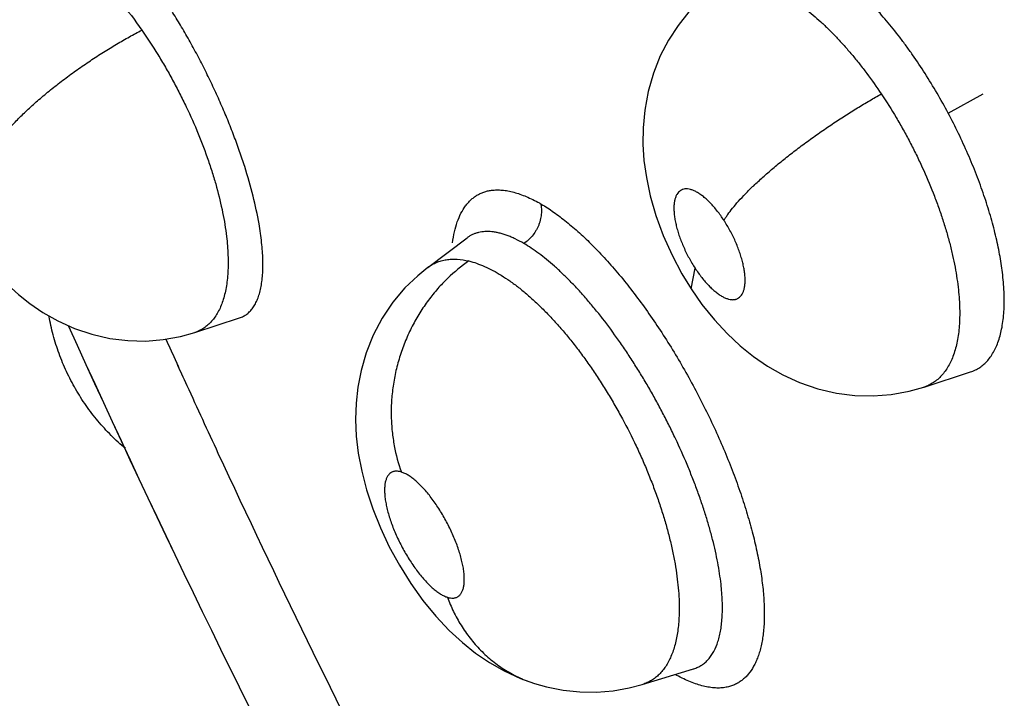
# Model space of a CAD drawing. Units: inches. Extents: x 0.4 to 16.6, y 0.6 to 10.4.
# Drawn here: x 11.7 to 11.8, y 8.2 to 8.2 of the extents above; entities that cross this region are included whole.
import ezdxf

# ---------------------------------------------------------------- set-up
doc = ezdxf.new("R2010")
doc.units = ezdxf.units.IN
doc.header["$LTSCALE"] = 0.935
doc.header["$MEASUREMENT"] = 0
doc.layers.get('0').update_dxf_attribs({"linetype": 'CONTINUOUS'})
doc.layers.add('AXIS', color=7, linetype='CONTINUOUS')

msp = doc.modelspace()

# ---------------------------------------------------------------- linework, layer by layer
at = {"color": 7, "linetype": 'CONTINUOUS'}
for p, q in [((11.8060220495, 8.2262013051), (11.8083791345, 8.2274900133)), ((11.7710469563, 8.215824955), (11.7736803994, 8.2178084561)), ((11.7736960674, 8.2178201191), (11.7736831064, 8.2178104861)), ((11.7710439051, 8.21582266), (11.7710469563, 8.215824955)), ((11.7887374721, 8.2143805649), (11.7890090964, 8.2157637078)), ((11.7553675474, 8.2114404647), (11.7583754103, 8.2124188512)), ((11.7583754103, 8.2124188512), (11.7583801244, 8.2124203874)), ((11.75838043, 8.2124206053), (11.7583854036, 8.2124221566)), ((11.7553832376, 8.2114456309), (11.7553730289, 8.2114422569)), ((11.8043983455, 8.2077684151), (11.8075242609, 8.2087851498)), ((11.8075233464, 8.2087848523), (11.8075289524, 8.2087866832)), ((11.8043830674, 8.2077633951), (11.8043859244, 8.2077643265)), ((11.8043983455, 8.2077684151), (11.8043859244, 8.2077643265)), ((11.7854579551, 8.1877591752), (11.7889056435, 8.1888138115)), ((11.7889056435, 8.1888138115), (11.7889237973, 8.1888193057)), ((11.7782072477, 8.1878245308), (11.778209434, 8.1878238346)), ((11.7854806137, 8.1877662081), (11.7854605451, 8.1877599684))]:
    msp.add_line(p, q, dxfattribs=at)
for points in [[(11.7898129818, 8.2342060522), (11.7894248151, 8.2338749744), (11.7885903808, 8.2330166298), (11.787857899, 8.2320968064), (11.7872178595, 8.2311096905), (11.7866670166, 8.2300464489), (11.7862075789, 8.2288977735), (11.785849815, 8.2276587797), (11.7856174083, 8.2263988369), (11.7855104305, 8.2252184849), (11.7855003727, 8.2241179196), (11.7855708783, 8.2230199218), (11.7857292941, 8.2218608441), (11.785990329, 8.2206245454), (11.7863676749, 8.2193123629), (11.7868613543, 8.2179659521), (11.7874563822, 8.2166370195), (11.7881224493, 8.2153847243), (11.7887374779, 8.2143805561)], [(11.7400421203, 8.2180672689), (11.7407199355, 8.2170686424), (11.741428604, 8.216144665), (11.7421136571, 8.215353798), (11.7427984066, 8.2146510832), (11.7435069431, 8.2140073714), (11.7442795306, 8.2133923404), (11.7451573356, 8.2127924168), (11.7461662817, 8.2122190604), (11.7472703719, 8.2117197995), (11.7484402966, 8.2113231054), (11.7496509498, 8.2110452076), (11.7508688506, 8.2108942773), (11.7520689808, 8.2108688134), (11.7532483816, 8.2109624337), (11.7544078036, 8.2111725696), (11.755376431, 8.2114428592)], [(11.771045472, 8.2158236301), (11.7703564918, 8.215263367), (11.7695015451, 8.2144349771), (11.7686941222, 8.2134741752), (11.7679724217, 8.2124036788), (11.7673647947, 8.2112555538), (11.7668880734, 8.2100711647), (11.76654551, 8.2088938859), (11.7663265565, 8.2077657308), (11.7662084455, 8.2066755729), (11.7661761094, 8.2055854076), (11.7662256141, 8.2044767162), (11.7663610699, 8.2033210355), (11.766589942, 8.2021082926), (11.7669178829, 8.2008495489), (11.7673415938, 8.1995671312), (11.767849936, 8.1982964604), (11.7684464572, 8.1970280491), (11.7691268901, 8.1957771073), (11.7698893148, 8.1945557734), (11.7707084072, 8.1934096995), (11.7715757257, 8.1923499172), (11.7724652509, 8.1914026481), (11.7733579922, 8.1905790556), (11.774251361, 8.1898671945), (11.7751720931, 8.1892397613), (11.7761610485, 8.1886747092), (11.7772688446, 8.1881640872), (11.7782072509, 8.1878245297)], [(11.7887374721, 8.214380565), (11.7894704114, 8.2133304322), (11.7903009678, 8.2122937971), (11.791152039, 8.2113737708), (11.7920305509, 8.2105515609), (11.7929337477, 8.2098247618), (11.7938795129, 8.2091775443), (11.7948991043, 8.2085966562), (11.7960277836, 8.2080813088), (11.7972500374, 8.2076613041), (11.7985054661, 8.2073687453), (11.7997473457, 8.2072106551), (11.8009768069, 8.2071800263), (11.8021986062, 8.207273138), (11.8034019488, 8.2074893535), (11.8043879879, 8.2077640792)], [(11.778209434, 8.1878238346), (11.7790194996, 8.1875953873), (11.7801329141, 8.1873745116), (11.7812562987, 8.1872573185), (11.7823776862, 8.1872446471), (11.7834877561, 8.1873349467), (11.7845758479, 8.1875259958), (11.7854584236, 8.1877592722)]]:
    msp.add_lwpolyline(points, dxfattribs=at)
for centre, radius, start, end in [((12.5008836373, 8.5533955004), 0.8277477899, 204.3682603648, 207.496870825), ((12.4502217308, 8.5252151201), 0.7643709492, 204.2734163664, 204.5293471434), ((12.452327807, 8.5261782519), 0.7666868025, 204.5294854651, 204.9034626568), ((12.4604540948, 8.5300104799), 0.7756712135, 204.9074512977, 206.9723010332), ((11.7938437435, 8.1988096813), 0.0120702424, 239.3312971511, 239.5563904683), ((11.7882848356, 8.1909263137), 0.0022024829, 282.8227879658, 286.1552054387), ((11.7927929991, 8.197530484), 0.0104381904, 240.9711721205, 241.2991952385)]:
    msp.add_arc(centre, radius, start, end, dxfattribs=at)
for points, knots in [([(11.7596861315, 8.2187509929), (11.7595774094, 8.2193756539), (11.7592950684, 8.2206694033), (11.7588305905, 8.2222891017), (11.7583800043, 8.2236387986), (11.7579984148, 8.2246864602), (11.7575818885, 8.2257459081), (11.7571338639, 8.2268076269), (11.7566559314, 8.2278663517), (11.7561487405, 8.2289205115), (11.7556159321, 8.2299641353), (11.7550616392, 8.2309885371), (11.7544897123, 8.2319858623), (11.7539026625, 8.2329532273), (11.7533024651, 8.2338869381), (11.7526925989, 8.234780894), (11.7520777207, 8.2356290616), (11.7514614456, 8.2364270217), (11.7508449183, 8.2371720454), (11.750232031, 8.2378599328), (11.7496277355, 8.2384860674), (11.7490359133, 8.2390451645), (11.7484577328, 8.2395360773), (11.7478954749, 8.2399577607), (11.7473535615, 8.2403077386), (11.7468357846, 8.2405828261), (11.7463440645, 8.2407809205), (11.7459472222, 8.2408833639), (11.7456459087, 8.2409231802), (11.745432859, 8.240932841), (11.745228087, 8.2409229517), (11.7450321871, 8.2408934704), (11.7448456888, 8.240844306), (11.7446689551, 8.240775319), (11.7445021538, 8.2406865086), (11.7443985125, 8.240614725), (11.7443486444, 8.2405759145)], [0, 0, 0, 0, 0.0666431655, 0.1390362645, 0.1769999768, 0.2161855297, 0.2562154353, 0.2966400004, 0.3372957812, 0.3782952534, 0.419585029, 0.4604448555, 0.5007060975, 0.5404116244, 0.5793667003, 0.6173585751, 0.6541402322, 0.6894607638, 0.7233128023, 0.7557617731, 0.7862739872, 0.8147471626, 0.8412997293, 0.8659527704, 0.8885664427, 0.9090388324, 0.9274853313, 0.9441673975, 0.9519483455, 0.95939711, 0.9665528977, 0.9734625404, 0.9801813048, 0.9867829078, 0.9933582086, 1, 1, 1, 1]), ([(11.7413378269, 8.238225528), (11.7414053332, 8.238278175), (11.7415450498, 8.2383763873), (11.7417681672, 8.2385011854), (11.742002942, 8.2386022876), (11.7422489572, 8.2386798865), (11.7425062938, 8.2387341074), (11.7427752759, 8.2387644724), (11.7430556076, 8.2387707053), (11.7433461697, 8.2387532195), (11.7436455232, 8.2387121936), (11.7440638015, 8.2386241682), (11.7446083657, 8.2384506883), (11.7451534316, 8.2382076832), (11.7456036052, 8.2379695367), (11.7460804187, 8.237690876), (11.7466862032, 8.2372867225), (11.7474134507, 8.2367254255), (11.7480183967, 8.2361965219), (11.7485079935, 8.235733069), (11.7488827671, 8.2353599893), (11.7492572967, 8.2349687568), (11.7496298349, 8.2345608133), (11.7499997513, 8.234137091), (11.7507549007, 8.23323425), (11.7513498801, 8.2324417713), (11.7518064222, 8.2317863871)], [0, 0, 0, 0, 0.0192279761, 0.0382807959, 0.0573219293, 0.0765392661, 0.0961255417, 0.11629799, 0.1372495505, 0.1590264064, 0.1816100261, 0.2050517099, 0.2549615229, 0.309625107, 0.338866149, 0.3693217067, 0.4336338658, 0.5022651257, 0.5755205669, 0.6140085846, 0.6536725542, 0.6942810775, 0.7356436523, 0.7777445792, 0.8206037245, 1, 1, 1, 1]), ([(11.7934516407, 8.2348973717), (11.7936091951, 8.2348466208), (11.7939289323, 8.2347292842), (11.794408529, 8.2345138292), (11.7949000091, 8.2342539107), (11.795402275, 8.2339507513), (11.7959125441, 8.2336063356), (11.7966129123, 8.2330846498), (11.7973045342, 8.2324944175), (11.7979879838, 8.231843283), (11.7985116187, 8.2313090036), (11.7990330383, 8.2307417758), (11.7995483194, 8.2301448894), (11.8000560555, 8.2295208592), (11.8007298965, 8.2286440815), (11.8012129476, 8.2279591089), (11.8015264744, 8.2274900769)], [0, 0, 0, 0, 0.0446078146, 0.0916841244, 0.1415903917, 0.1943448077, 0.2497113921, 0.3074292209, 0.429625317, 0.4944223638, 0.5617904555, 0.6311884612, 0.7020236813, 0.7742607578, 0.8479610588, 1, 1, 1, 1]), ([(11.8060220499, 8.2262013044), (11.8055398526, 8.227109394), (11.8047697577, 8.2284338083), (11.80378389, 8.2299136209), (11.8032063907, 8.2307220786), (11.8026300966, 8.2314929245), (11.80190243, 8.232401344), (11.8011481692, 8.2332521391), (11.8005397344, 8.2338836327), (11.8000881159, 8.2343264148), (11.7996379072, 8.2347419538), (11.7993341393, 8.2350046374), (11.7991828, 8.2351308085)], [0, 0, 0, 0, 0.2726801068, 0.4057450176, 0.4714705612, 0.5361504579, 0.6609802248, 0.780034132, 0.8375401535, 0.893518398, 0.9477447155, 1, 1, 1, 1]), ([(11.7412709401, 8.2227384106), (11.7412961845, 8.222807615), (11.7413534943, 8.2229501151), (11.7414551838, 8.2231672901), (11.7415765074, 8.2233960818), (11.7417179921, 8.223636267), (11.7418800649, 8.2238875128), (11.7421316108, 8.2242478397), (11.7424998515, 8.2247217815), (11.7430112206, 8.2253088565), (11.7436012635, 8.2259242823), (11.7442646406, 8.226559777), (11.7449931281, 8.2272071312), (11.7457770647, 8.2278566788), (11.7466046094, 8.228499579), (11.747463491, 8.2291265257), (11.7483404517, 8.2297297048), (11.7492229933, 8.2303017611), (11.7500988347, 8.2308371756), (11.7509573665, 8.2313314534), (11.7515265177, 8.2316396637), (11.7518064383, 8.2317863638)], [0, 0, 0, 0, 0.0156838747, 0.0326783404, 0.0510346126, 0.0707997516, 0.0920108847, 0.1146750416, 0.1643437598, 0.2197049009, 0.2803682902, 0.3458038748, 0.4152424372, 0.4878152217, 0.5625205482, 0.6383201562, 0.7141823836, 0.7891051352, 0.8622146614, 0.9327140232, 1, 1, 1, 1]), ([(11.7518064222, 8.2317863871), (11.7521799253, 8.2312502053), (11.7527189093, 8.230426215), (11.7533941064, 8.22929522), (11.7538835994, 8.2284232321), (11.7543520759, 8.2275327427), (11.7549416415, 8.2263356809), (11.7556090787, 8.2248319997), (11.7561825512, 8.2233124172), (11.7565776329, 8.2221062533), (11.7569179025, 8.2209481772), (11.7572550397, 8.2195504845), (11.7574383303, 8.2184345136), (11.7575020843, 8.2178928181)], [0, 0, 0, 0, 0.1293992412, 0.1948416208, 0.2608212337, 0.3273947998, 0.3940697458, 0.525035094, 0.6530025221, 0.7155068546, 0.7763387265, 0.8919903568, 1, 1, 1, 1]), ([(11.7909440916, 8.2189868436), (11.7909823075, 8.2190502351), (11.7910649154, 8.2191805946), (11.7912542417, 8.2194557769), (11.7915379526, 8.2198254564), (11.7919395658, 8.2202938845), (11.7924140611, 8.2207995301), (11.7929597097, 8.2213377372), (11.7935725462, 8.2219033256), (11.7942469204, 8.2224894523), (11.7949750551, 8.2230891538), (11.7957479511, 8.2236943581), (11.7965551075, 8.2242974352), (11.7973856637, 8.2248904132), (11.7982281749, 8.2254662975), (11.7990718183, 8.2260184813), (11.7999060866, 8.2265416696), (11.8007218485, 8.22703143), (11.8012613122, 8.2273412899), (11.8015264858, 8.2274900599)], [0, 0, 0, 0, 0.0162383922, 0.0338454856, 0.0732636014, 0.1183964259, 0.169157653, 0.2253390495, 0.2864972268, 0.3520766421, 0.42132597, 0.4934155426, 0.5674100741, 0.6423480308, 0.7172777414, 0.7912758554, 0.863530207, 0.9332967874, 1, 1, 1, 1]), ([(11.8015264744, 8.2274900769), (11.8018738509, 8.2269704032), (11.8023742296, 8.2261749835), (11.8029992599, 8.225087348), (11.8034491819, 8.2242550028), (11.8038782509, 8.2234082626), (11.8044160047, 8.2222733203), (11.8049042372, 8.2211292221), (11.8053371018, 8.2199815778), (11.8056302934, 8.2191303517), (11.8058936851, 8.2182855566), (11.8061256507, 8.2174529611), (11.8063243738, 8.2166380957), (11.8064887606, 8.2158433694), (11.8066193125, 8.2150697125), (11.8066847741, 8.2145593683), (11.8067113779, 8.2143079815)], [0, 0, 0, 0, 0.1312308443, 0.1971573469, 0.2633385494, 0.3298450541, 0.3964179367, 0.5269813665, 0.5908390325, 0.653895319, 0.7159637169, 0.7765890563, 0.8353184217, 0.8920172631, 0.9469289327, 1, 1, 1, 1]), ([(11.8096702237, 8.215470769), (11.8096199842, 8.2158809942), (11.8094889652, 8.2167218969), (11.809217434, 8.2180002772), (11.8088654456, 8.2193233901), (11.8085097027, 8.2204455256), (11.8081875573, 8.2213598666), (11.8078374278, 8.2222914109), (11.8071630382, 8.2239282941), (11.8065005331, 8.2253002122), (11.8060220502, 8.2262013045)], [0, 0, 0, 0, 0.1088403677, 0.2239689935, 0.3440277529, 0.4692576764, 0.5338685679, 0.5993146555, 0.7313157222, 1, 1, 1, 1]), ([(11.7726978183, 8.2174753711), (11.7727304287, 8.2177246368), (11.7728126243, 8.2181998943), (11.7729999483, 8.2188674284), (11.7732456103, 8.2194537129), (11.773503895, 8.2198791024), (11.7737387056, 8.2201703916), (11.7739252757, 8.2203622461), (11.7741252377, 8.2205310066), (11.774338347, 8.2206762875), (11.7745643202, 8.2207976921), (11.7748028624, 8.2208948462), (11.7750536247, 8.2209673956), (11.7752263336, 8.220998708), (11.7753141602, 8.2210102972)], [0, 0, 0, 0, 0.158742345, 0.3040495458, 0.4369053404, 0.558976716, 0.6167742848, 0.6728730336, 0.7277000917, 0.7817235059, 0.8354435509, 0.8893805252, 0.944060362, 1, 1, 1, 1]), ([(11.7753141602, 8.2210102972), (11.7754303518, 8.2210256293), (11.7756705893, 8.2210419126), (11.7760405235, 8.2210258626), (11.7764264425, 8.220971082), (11.7768270595, 8.2208786765), (11.777241184, 8.220749712), (11.7776675837, 8.2205852099), (11.7781050005, 8.2203861813), (11.7783962359, 8.2202347147), (11.7785434379, 8.2201537752)], [0, 0, 0, 0, 0.1036099889, 0.2122810613, 0.3268010076, 0.4477132955, 0.5753621117, 0.7099336122, 0.8514905483, 1, 1, 1, 1]), ([(11.7909440886, 8.218986848), (11.7908044992, 8.2192009279), (11.7905859011, 8.2195086837), (11.7902726708, 8.2198901756), (11.7900388548, 8.2201472698), (11.7898049018, 8.2203778701), (11.7895726778, 8.2205792785), (11.7893439177, 8.2207503513), (11.7891213155, 8.2208898497), (11.7889066669, 8.2209955262), (11.7887017805, 8.2210668062), (11.7885079278, 8.2211027325), (11.788327053, 8.2211024321), (11.7881611361, 8.2210648051), (11.7880127476, 8.2209897251), (11.7878848698, 8.2208785496), (11.7877984104, 8.2207604685), (11.7877401599, 8.2206517165), (11.7876861837, 8.2205265562), (11.7876334649, 8.2203503302), (11.7875945065, 8.2201164065), (11.7875787162, 8.2198564043), (11.7875857529, 8.2195725009), (11.7876150994, 8.2192678584), (11.7876672598, 8.2189452229), (11.7877414851, 8.2186073141), (11.7878370572, 8.2182575209), (11.7879939577, 8.2177732738), (11.7881870617, 8.2172885361), (11.7884116102, 8.216808684), (11.788596535, 8.2164515764), (11.7887950473, 8.2161024639), (11.7889364042, 8.2158751925), (11.7890090902, 8.2157637172)], [0, 0, 0, 0, 0.0810356622, 0.1194924933, 0.1564664401, 0.1911731004, 0.2235934681, 0.2538600773, 0.2816608078, 0.3067737804, 0.3295660438, 0.3502352277, 0.3689978054, 0.3865265129, 0.403688069, 0.4211832317, 0.4397610929, 0.4497463853, 0.4602645873, 0.4829330162, 0.5078620361, 0.535305135, 0.5654014681, 0.597821354, 0.6322748353, 0.6689686346, 0.707469432, 0.7472055502, 0.8303277736, 0.8726886364, 0.9151632507, 0.957803396, 1, 1, 1, 1]), ([(11.7786185062, 8.2201117332), (11.7786451015, 8.219999826), (11.7786711282, 8.2198246286), (11.778678299, 8.2195851931), (11.7786685601, 8.2193955859), (11.7786428862, 8.2192017132), (11.7786015443, 8.2190057999), (11.7785446245, 8.2188103273), (11.7784721835, 8.2186178416), (11.7783846889, 8.2184308647), (11.778251333, 8.2181931981), (11.7780582032, 8.2179217077), (11.7777914099, 8.2176451097), (11.7775945815, 8.2174921094), (11.7774945915, 8.2174259582)], [0, 0, 0, 0, 0.1118179604, 0.1711987227, 0.2327115825, 0.296158037, 0.3611241809, 0.4271730578, 0.4938848672, 0.5608584996, 0.6276497725, 0.7586381436, 0.8834502045, 1, 1, 1, 1]), ([(11.7785615144, 8.2201431405), (11.7788430223, 8.2199771939), (11.779415586, 8.2196076327), (11.7802670022, 8.2189729514), (11.7811396419, 8.2182371187), (11.7818678472, 8.2175518393), (11.7824560522, 8.2169554233), (11.7829049789, 8.2164773219), (11.7833543707, 8.2159761212), (11.7839595587, 8.2152710434), (11.7847106224, 8.2143390865), (11.7855915728, 8.2131585134), (11.786454968, 8.2119132304), (11.7872941338, 8.21061246), (11.7881032687, 8.2092660578), (11.7888766216, 8.2078839526), (11.7896084642, 8.2064760975), (11.7902929284, 8.2050523509), (11.790924841, 8.2036228792), (11.7915003555, 8.2021983426), (11.7920154275, 8.2007892283), (11.7924661698, 8.1994060054), (11.7928485733, 8.1980586232), (11.7931603632, 8.1967568798), (11.7933999412, 8.1955100123), (11.7935656818, 8.1943270588), (11.7936423928, 8.1933840493), (11.7936630997, 8.1926693443), (11.7936591393, 8.1921650247), (11.7936361217, 8.191682664), (11.7935941637, 8.1912230172), (11.7935333804, 8.1907868401), (11.7934538835, 8.1903748864), (11.7933557703, 8.1899878996), (11.7932391508, 8.1896266481), (11.7931040339, 8.1892917981), (11.7929040819, 8.1888908944), (11.7926637859, 8.1885323299), (11.7923828463, 8.1882294333), (11.7921587912, 8.1880356523), (11.7919179105, 8.1878717507), (11.7916605918, 8.1877382718), (11.7913873458, 8.1876357662), (11.7911973222, 8.1875889981), (11.7911004953, 8.1875708074)], [0, 0, 0, 0, 0.0254846506, 0.0530900955, 0.0827673004, 0.1144559641, 0.1310352351, 0.1480900045, 0.1655973588, 0.1835293855, 0.2205499692, 0.2589162429, 0.298383489, 0.3387021731, 0.3796167212, 0.4208679343, 0.4621955894, 0.5033401285, 0.544046117, 0.5840621223, 0.6231381722, 0.6610274662, 0.6974930862, 0.7323377283, 0.7653860707, 0.7964733908, 0.8254515409, 0.8391163966, 0.8522239842, 0.8647734767, 0.8767664222, 0.8882073139, 0.8991042973, 0.9094700421, 0.9193228048, 0.9286877008, 0.9375993808, 0.9542396979, 0.9621078711, 0.9697642913, 0.9772914024, 0.9847780347, 0.9923166342, 1, 1, 1, 1]), ([(11.7890090902, 8.2157637172), (11.7890803051, 8.2156544976), (11.7892251728, 8.2154421933), (11.7894513884, 8.21513932), (11.7896819452, 8.2148585266), (11.7899156064, 8.2146019444), (11.7901497691, 8.2143715186), (11.7903822906, 8.2141699045), (11.7906105785, 8.2139989553), (11.7908332642, 8.2138599887), (11.7910480294, 8.2137543478), (11.7912527867, 8.2136834611), (11.7914177183, 8.2136529186), (11.7915422906, 8.2136480394), (11.7916299717, 8.2136534212), (11.7917134729, 8.2136677372), (11.7917925409, 8.2136910663), (11.7918671321, 8.2137234495), (11.7919613405, 8.2137791235), (11.7920687227, 8.2138730579), (11.7921750419, 8.2140179757), (11.7922586267, 8.2141946919), (11.7923199279, 8.2144012171), (11.7923585972, 8.2146358213), (11.7923745194, 8.2148961534), (11.7923675022, 8.2151800989), (11.7923377356, 8.2154850789), (11.792285452, 8.2158077555), (11.7922111896, 8.2161454414), (11.7921152495, 8.2164952391), (11.7919992724, 8.2168535782), (11.7918641072, 8.2172164025), (11.791658351, 8.2177047499), (11.7913630897, 8.2183035293), (11.7910894236, 8.2187639519), (11.7909440886, 8.218986848)], [0, 0, 0, 0, 0.0413395766, 0.0814610634, 0.1198195144, 0.1564860906, 0.1914394028, 0.2239199938, 0.2539900107, 0.2817727407, 0.3070285168, 0.3297125782, 0.3502788846, 0.3599247954, 0.3691803124, 0.3780801768, 0.3867286783, 0.3952551682, 0.4037946876, 0.4213452057, 0.4400451872, 0.4603957711, 0.4830182204, 0.5081373835, 0.5356213579, 0.5655939125, 0.5980987688, 0.6327026309, 0.6691741154, 0.707670465, 0.747659142, 0.7885517634, 0.8303899031, 0.9156340731, 1, 1, 1, 1]), ([(11.758380629, 8.2124206702), (11.7584250236, 8.2124351594), (11.7585123373, 8.212467736), (11.7586804988, 8.2125475341), (11.7588787289, 8.212675215), (11.7590932756, 8.212869553), (11.7592846862, 8.2131049849), (11.7594527181, 8.2133813743), (11.7595969921, 8.2136981055), (11.7597173346, 8.2140530582), (11.7598131651, 8.2144443259), (11.7598838649, 8.2148710436), (11.7599299725, 8.215333001), (11.7599515746, 8.2158294373), (11.7599484569, 8.2163584332), (11.7599203143, 8.2169179019), (11.7598672427, 8.217505899), (11.7597896281, 8.2181206518), (11.7597231732, 8.2185381435), (11.7596861271, 8.2187509913)], [0, 0, 0, 0, 0.0202228914, 0.0402969774, 0.0805240743, 0.1218050825, 0.1651484791, 0.2114604323, 0.2615001589, 0.3155669963, 0.3735327597, 0.4357536875, 0.5027206016, 0.5744552619, 0.650837974, 0.7317202772, 0.8169653459, 0.9064416605, 1, 1, 1, 1]), ([(11.7774945943, 8.2174259565), (11.7773058604, 8.2175362465), (11.7770222393, 8.2176884152), (11.7766398407, 8.2178618536), (11.7763654331, 8.2179710021), (11.776098196, 8.2180617112), (11.7758386547, 8.2181338266), (11.7755870382, 8.2181872022), (11.7752685349, 8.2182324032), (11.7748858304, 8.2182445271), (11.7745173987, 8.2181921375), (11.7742432968, 8.2181119928), (11.7740493406, 8.2180338222), (11.773865831, 8.2179370046), (11.7737509312, 8.2178606092), (11.7736954911, 8.2178197051)], [0, 0, 0, 0, 0.1621802684, 0.2384391713, 0.3114410189, 0.3811896783, 0.4477170669, 0.5111816333, 0.5718756868, 0.6862442461, 0.794011271, 0.8463192118, 0.897830882, 0.9488843803, 1, 1, 1, 1]), ([(11.7575020842, 8.2178928185), (11.7575510338, 8.2174769106), (11.7576014244, 8.2168641246), (11.7576144067, 8.2160637426), (11.75759687, 8.2155041318), (11.7575518694, 8.2149721082), (11.7574803822, 8.2144703592), (11.7573827641, 8.2140019546), (11.7572225938, 8.2134407198), (11.7570076713, 8.2129287651), (11.7567325704, 8.2124823189), (11.7565072468, 8.2121931042), (11.7562589673, 8.2119427752), (11.7559884269, 8.211732817), (11.7556962032, 8.2115641791), (11.7554886434, 8.2114799612), (11.7553825104, 8.2114448664)], [0, 0, 0, 0, 0.172111162, 0.2523324703, 0.3288985564, 0.4021142313, 0.4716542194, 0.5370746057, 0.5985768339, 0.7114132513, 0.7637434452, 0.8137385526, 0.8617569988, 0.9082742301, 0.9540582538, 1, 1, 1, 1]), ([(11.7907487896, 8.1945134669), (11.7907220786, 8.1947501123), (11.7906572986, 8.1952339299), (11.7905310313, 8.1959713275), (11.7903737885, 8.1967340536), (11.7901867707, 8.197518087), (11.789970275, 8.1983221144), (11.7897239655, 8.1991455898), (11.7894487629, 8.1999867238), (11.7891464732, 8.2008406564), (11.7888189994, 8.2017017619), (11.7883471025, 8.2028622814), (11.7878297157, 8.2040211641), (11.7872706794, 8.2051750414), (11.7868293503, 8.206039823), (11.7863710204, 8.2068927766), (11.7858977336, 8.2077314886), (11.7854094221, 8.2085559157), (11.7849064823, 8.2093648909), (11.7843908881, 8.2101552775), (11.7836988673, 8.2111659049), (11.7829878555, 8.2121312477), (11.7822586712, 8.2130465971), (11.7817142287, 8.2136936127), (11.7811683868, 8.2143061332), (11.7806254213, 8.2148801167), (11.7800880222, 8.2154121768), (11.7795565973, 8.2159018234), (11.7790309986, 8.2163492622), (11.7785126082, 8.2167537015), (11.778004221, 8.2171129661), (11.7776629858, 8.2173275566), (11.7774945965, 8.217425958)], [0, 0, 0, 0, 0.0263463943, 0.0539866588, 0.0827500636, 0.112486232, 0.1431449964, 0.1748557194, 0.2075642944, 0.241043956, 0.2750620134, 0.309475441, 0.3796314702, 0.4154138643, 0.4513151258, 0.4870322327, 0.5225289934, 0.5578484487, 0.5930290371, 0.6279040701, 0.6622397203, 0.7285269138, 0.7604801523, 0.7916973061, 0.8220638736, 0.8512333421, 0.8790929438, 0.9057095878, 0.9311571436, 0.9554352965, 0.978423463, 1, 1, 1, 1]), ([(11.7737964596, 8.21625162), (11.773292772, 8.2159046657), (11.7725660227, 8.2153083868), (11.7716896669, 8.2143914903), (11.771061191, 8.2136159134), (11.770485299, 8.2127705616), (11.7699710013, 8.2118638199), (11.7695282466, 8.2109052837), (11.7691632585, 8.2099071869), (11.7688825784, 8.2088821648), (11.7686881937, 8.2078443061), (11.7685821184, 8.2068071899), (11.7685618024, 8.2057844025), (11.7686247592, 8.2047880014), (11.7688078804, 8.2035327262), (11.7690547865, 8.2026254972), (11.7692643169, 8.2020507638)], [0, 0, 0, 0, 0.1148178304, 0.1754553167, 0.2379310772, 0.3019840934, 0.3672643718, 0.4334011929, 0.4999709161, 0.5665417934, 0.6326820117, 0.6979677823, 0.7620281283, 0.8245127408, 0.8851602282, 1, 1, 1, 1]), ([(11.7710458831, 8.2158239396), (11.7711356424, 8.2158914977), (11.7713225574, 8.2160154176), (11.7716240939, 8.2161646934), (11.7719442156, 8.2162755207), (11.7722828465, 8.2163479186), (11.7726395546, 8.2163821135), (11.7731494698, 8.216376868), (11.7735377058, 8.2163143897), (11.7737964576, 8.2162516203)], [0, 0, 0, 0, 0.1170906391, 0.2330438576, 0.3497901849, 0.4692414934, 0.5931222241, 0.7224899488, 1, 1, 1, 1]), ([(11.7737964578, 8.2162516204), (11.7739722492, 8.2162089756), (11.7743314899, 8.2161012546), (11.7748707784, 8.215886352), (11.7754247142, 8.2156148392), (11.7759902419, 8.2152879285), (11.7765662004, 8.2149057922), (11.7771527132, 8.2144682929), (11.7777477636, 8.2139774916), (11.7783468656, 8.2134369779), (11.7789451706, 8.2128500392), (11.7795418258, 8.2122190469), (11.7801362047, 8.2115438417), (11.7807263086, 8.2108264587), (11.7813082568, 8.2100714563), (11.7818778131, 8.2092844741), (11.7824324829, 8.208468783), (11.7829720163, 8.2076257233), (11.7834953985, 8.2067559602), (11.7841665738, 8.2055684686), (11.7847907454, 8.2043548715), (11.7853624822, 8.2031218588), (11.7857630338, 8.2021923254), (11.7861350487, 8.2012599467), (11.7864759515, 8.2003316948), (11.7867831934, 8.1994135061), (11.7870555892, 8.1985077184), (11.7872935519, 8.1976156306), (11.7874960269, 8.1967399559), (11.7876615987, 8.1958867188), (11.7877893003, 8.195061362), (11.7878791675, 8.1942669256), (11.7879145337, 8.1937470571), (11.7879253315, 8.1934926501)], [0, 0, 0, 0, 0.0194015746, 0.0401521709, 0.0622023015, 0.0855088676, 0.1101651222, 0.1362955222, 0.1639545771, 0.1928670494, 0.222813019, 0.2538259103, 0.2859897493, 0.3192759027, 0.3534389254, 0.3882158094, 0.4234556143, 0.4592233655, 0.4955575579, 0.5323160063, 0.6055126628, 0.6418464702, 0.6780758333, 0.7140591044, 0.7495029087, 0.7841242068, 0.8178920355, 0.8509358842, 0.8831345117, 0.9142723801, 0.9441369809, 0.9726887251, 1, 1, 1, 1]), ([(11.8075278078, 8.208787553), (11.8076380928, 8.2088236688), (11.8078535045, 8.2089104319), (11.8081560389, 8.2090842067), (11.8084343817, 8.2093005955), (11.8086879682, 8.2095590388), (11.8089168425, 8.2098591598), (11.8091207408, 8.2101996139), (11.8092989019, 8.2105781091), (11.8094495424, 8.2109926967), (11.809572998, 8.211441902), (11.8096699938, 8.2119261874), (11.809739493, 8.2124457348), (11.8097969471, 8.2131998894), (11.8097952832, 8.2142152333), (11.8097227816, 8.2150416137), (11.8096702237, 8.215470769)], [0, 0, 0, 0, 0.0460983926, 0.0919144948, 0.1381621363, 0.1857030836, 0.2353441451, 0.2877432929, 0.3430526463, 0.4012680138, 0.4627503514, 0.5279378454, 0.5973162671, 0.6708404677, 0.8282505261, 1, 1, 1, 1]), ([(11.8067113779, 8.2143079814), (11.8067340303, 8.2140939325), (11.8067705486, 8.2136738324), (11.8067988722, 8.2130558253), (11.8067995049, 8.2124645136), (11.8067726459, 8.2119008659), (11.8067182127, 8.2113651897), (11.8066362405, 8.2108587669), (11.8065271617, 8.210383861), (11.8063911463, 8.209943178), (11.8062293204, 8.2095382315), (11.8060417336, 8.2091693156), (11.8058276394, 8.2088369815), (11.8055878066, 8.208541769), (11.8053237144, 8.2082849004), (11.8050368959, 8.208068016), (11.804728365, 8.2078926486), (11.8045099253, 8.207804416), (11.804398395, 8.2077675023)], [0, 0, 0, 0, 0.0865119448, 0.169433897, 0.2485803455, 0.3240881555, 0.3961369867, 0.4648759528, 0.530149687, 0.5918264684, 0.6500581831, 0.7052128178, 0.757915164, 0.8086506917, 0.8577594112, 0.9056326382, 0.9527817394, 1, 1, 1, 1]), ([(11.7506993385, 8.2036322756), (11.7503665742, 8.2039141327), (11.7497242694, 8.2045074008), (11.7488405398, 8.2054774628), (11.7480426191, 8.2065217123), (11.7473374029, 8.2076318914), (11.7467307018, 8.2087992121), (11.7462273767, 8.2100143576), (11.7458312939, 8.211267371), (11.7456403764, 8.2121222193), (11.7455635892, 8.2125524351)], [0, 0, 0, 0, 0.1246241089, 0.2495093289, 0.3745654095, 0.4997176841, 0.6249010723, 0.7500540362, 0.875111941, 1, 1, 1, 1]), ([(11.7692643164, 8.2020507639), (11.7691964891, 8.2020723599), (11.7690947691, 8.2020967981), (11.7689601819, 8.2021090378), (11.7688666248, 8.2021077188), (11.7687779478, 8.2020960978), (11.7686942911, 8.2020740732), (11.7686156831, 8.2020415838), (11.7685168481, 8.2019838732), (11.7684051171, 8.2018837494), (11.7682984093, 8.201725876), (11.7682325102, 8.2015692798), (11.7681913794, 8.2014279665), (11.7681658092, 8.2013099063), (11.7681466363, 8.2011835698), (11.768133881, 8.2010495331), (11.7681275935, 8.2009082037), (11.7681277661, 8.2007053147), (11.7681411771, 8.2004927305), (11.7681665178, 8.2002715901), (11.7682013551, 8.2000340024), (11.7682608634, 8.1997250775), (11.768355769, 8.1993422444), (11.7684742887, 8.198944284), (11.7686147224, 8.1985356001), (11.7687762893, 8.1981205712), (11.7689573823, 8.1977024893), (11.7691564277, 8.1972852677), (11.7694421392, 8.1967374809), (11.7697541514, 8.1962097753), (11.7700890783, 8.1957089192), (11.7703451274, 8.1953572779), (11.7706059137, 8.1950291101), (11.7708682184, 8.1947276175), (11.7711294107, 8.1944564401), (11.7713486395, 8.1942539457), (11.7715223911, 8.1941090329), (11.7716866073, 8.1939817652), (11.7718855888, 8.1938454418), (11.772119852, 8.1937155827), (11.7722766608, 8.1936516496), (11.7723527945, 8.1936274062)], [0, 0, 0, 0, 0.0199503796, 0.0291260531, 0.03782498, 0.0461194538, 0.0541306356, 0.0620015606, 0.0698826569, 0.0861226417, 0.1035382096, 0.1228738496, 0.1334862021, 0.1447641989, 0.1567020994, 0.1692802624, 0.1824828369, 0.1963363906, 0.2261292266, 0.2421143321, 0.2587149001, 0.2934197649, 0.3302385481, 0.3692164601, 0.4097608179, 0.4513213092, 0.4940086868, 0.5374291747, 0.5808519734, 0.6671400688, 0.7090677379, 0.7496894628, 0.789017859, 0.8265136027, 0.8616512486, 0.8944926584, 0.9100970163, 0.9250503084, 0.9527125499, 0.9776062132, 1, 1, 1, 1]), ([(11.7723527945, 8.1936274062), (11.7724205131, 8.1936058439), (11.772551633, 8.1935739262), (11.7727166118, 8.1935661416), (11.7728373667, 8.1935818903), (11.7729214739, 8.1936039072), (11.7730006749, 8.1936365172), (11.7730745616, 8.193679269), (11.7731427058, 8.1937319155), (11.7732048302, 8.1937943451), (11.7732609295, 8.193866502), (11.7733110429, 8.1939483544), (11.7733551866, 8.1940397317), (11.7734075276, 8.1941777336), (11.7734453188, 8.1943296945), (11.7734703771, 8.1944925973), (11.7734831925, 8.1946259731), (11.7734895505, 8.1947672348), (11.7734893923, 8.1949710267), (11.7734723561, 8.1952426715), (11.7734269091, 8.1955859244), (11.7733566031, 8.1959507038), (11.7732618907, 8.1963340501), (11.7731438016, 8.1967316041), (11.7730034071, 8.1971398811), (11.7728416117, 8.1975552773), (11.7726606877, 8.197973679), (11.7724622383, 8.1983902598), (11.7721768398, 8.1989372381), (11.7717911057, 8.1995905749), (11.7713663152, 8.2002019082), (11.7710130606, 8.2006472877), (11.7707509254, 8.2009483496), (11.7704894103, 8.2012198776), (11.7702307405, 8.2014591281), (11.7699780689, 8.2016639084), (11.7697333298, 8.2018316967), (11.7694982921, 8.2019618133), (11.7693406922, 8.2020264465), (11.7692643164, 8.2020507639)], [0, 0, 0, 0, 0.0199181569, 0.0376253789, 0.0459132052, 0.0539705682, 0.0619211897, 0.0698460067, 0.0778242487, 0.0859854552, 0.0944643078, 0.1033820196, 0.1128345395, 0.1228642373, 0.1447061465, 0.1565488733, 0.1690449651, 0.1822377819, 0.196165216, 0.2261448009, 0.2584397592, 0.2931457257, 0.3302087976, 0.3690653431, 0.409340484, 0.4511771365, 0.4939754776, 0.5370706738, 0.5804715848, 0.6668581785, 0.7495225168, 0.7888766837, 0.8261337166, 0.8613592065, 0.8944822202, 0.9248242077, 0.9524348974, 0.9775356418, 1, 1, 1, 1]), ([(11.7889265611, 8.1888194077), (11.7890193565, 8.1888477435), (11.789200718, 8.1889170453), (11.7894557361, 8.1890594775), (11.7896909009, 8.1892392145), (11.7899057939, 8.1894553624), (11.7901000146, 8.1897066393), (11.7903367472, 8.1900972355), (11.7905200927, 8.1905466004), (11.7906556959, 8.1910399885), (11.7907378292, 8.191453209), (11.7907972856, 8.1918978481), (11.790847772, 8.1925464319), (11.7908484587, 8.1932318097), (11.7908062536, 8.1939483302), (11.7907703546, 8.1943224118), (11.7907487895, 8.194513467)], [0, 0, 0, 0, 0.0452249791, 0.0901411655, 0.1356985058, 0.1827328711, 0.2318126191, 0.2833779989, 0.395251112, 0.4564922102, 0.5217814579, 0.5914491593, 0.6654753478, 0.8248845906, 0.9103806749, 1, 1, 1, 1]), ([(11.7723527932, 8.1936274066), (11.7724730799, 8.1933033295), (11.7726778134, 8.1928232278), (11.7729982862, 8.1922036953), (11.7732654129, 8.1917466454), (11.7735579792, 8.1913016665), (11.7738755869, 8.1908710242), (11.7742179005, 8.190457153), (11.7747062903, 8.1899306601), (11.7752401367, 8.1894465528), (11.7758142673, 8.1890134604), (11.7762633891, 8.1887153738), (11.7767290517, 8.188445682), (11.7773681471, 8.1881267339), (11.7778682231, 8.187932537), (11.7782072477, 8.1878245308)], [0, 0, 0, 0, 0.1215313617, 0.1831173493, 0.245151705, 0.3075582323, 0.3702569502, 0.4331840166, 0.4962769508, 0.6226349461, 0.6858466328, 0.7489937567, 0.8120272151, 0.8749061874, 1, 1, 1, 1]), ([(11.7879253314, 8.1934926504), (11.7879334116, 8.1933022728), (11.7879421383, 8.1929285264), (11.7879325233, 8.1923802085), (11.7879000322, 8.1918573731), (11.7878278287, 8.1912127108), (11.7877100772, 8.19060462), (11.7875402813, 8.1900406891), (11.7873938183, 8.1896565682), (11.7872259617, 8.1893028181), (11.7870374081, 8.188981065), (11.7868283791, 8.1886925574), (11.7865989674, 8.1884378662), (11.7863491059, 8.1882170113), (11.786078912, 8.1880300928), (11.7857896174, 8.1878774277), (11.7855858609, 8.187799402), (11.7854819279, 8.1877665795)], [0, 0, 0, 0, 0.0856248579, 0.1679390441, 0.2463627262, 0.3209169565, 0.4593712716, 0.5238763672, 0.5853759795, 0.6439235835, 0.6996262255, 0.7527204742, 0.8037423058, 0.8533457326, 0.902233947, 0.9510232218, 1, 1, 1, 1]), ([(11.7911004953, 8.1875708074), (11.790982866, 8.1875487087), (11.7907387621, 8.1875197895), (11.7903608707, 8.1875205493), (11.7899653439, 8.1875633974), (11.7895535857, 8.1876473178), (11.7891268775, 8.1877713327), (11.7886865424, 8.1879345272), (11.7882339323, 8.1881360028), (11.787932616, 8.1882912918), (11.7877802062, 8.1883747357)], [0, 0, 0, 0, 0.1031907871, 0.2112554746, 0.3251659579, 0.4456236973, 0.5731056748, 0.7079092997, 0.8501914, 1, 1, 1, 1])]:
    msp.add_open_spline(points, degree=3, knots=knots, dxfattribs=at)
for points in [[(11.7785434379, 8.2201537752), (11.7785494634, 8.2201502303), (11.7785554889, 8.2201466854), (11.7785615144, 8.2201431405)], [(11.788897655, 8.1888108035), (11.7889012326, 8.1888118512), (11.7889048103, 8.1888128989), (11.7889083879, 8.1888139466)]]:
    msp.add_open_spline(points, degree=3, dxfattribs=at)
at = {"layer": 'AXIS', "color": 7, "linetype": 'CONTINUOUS'}
for centre, radius, start, end in [((12.5008852662, 8.5533962491), 0.8277495836, 204.368332205, 207.497615829), ((12.4501400915, 8.5251768072), 0.7642807596, 204.2730881916, 204.5292751849), ((12.4522027319, 8.5261176803), 0.7665478563, 204.5292480293, 204.9032927534), ((12.4585120008, 8.5290659459), 0.7735119675, 204.9045799995, 206.975194498)]:
    msp.add_arc(centre, radius, start, end, dxfattribs=at)

doc.saveas('drawing.dxf')
